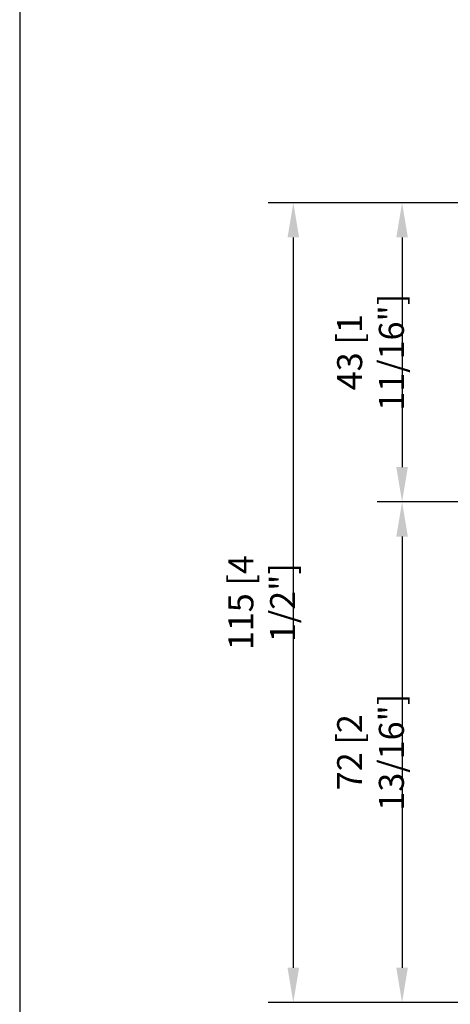
# Model space of a CAD drawing. Units: inches. Extents: x -8777 to 12680, y -11685 to 473.
# Drawn here: x 1388 to 1450, y 75 to 216 of the extents above; entities that cross this region are included whole.
import ezdxf

# ---------------------------------------------------------------- set-up
doc = ezdxf.new("R2010")
doc.units = ezdxf.units.IN
doc.header["$MEASUREMENT"] = 0
doc.layers.add('1', color=7, linetype='Continuous')
doc.layers.add('DIM', color=7, linetype='Continuous')
doc.styles.add('Handlet', font='dim.shx', dxfattribs={"width": 0.9})

msp = doc.modelspace()

# ---------------------------------------------------------------- linework, layer by layer
at = {"layer": '1', "linetype": 'Continuous'}
msp.add_line((1387.690781, 459.224237), (1387.690803, -304.243472), dxfattribs=at)
at = {"layer": 'DIM', "color": 1, "linetype": 'Continuous'}
for p, q in [((1440.190316, 189.926086), (1423.446526, 189.926086)), ((1495.788082, 189.926086), (1439.090316, 189.926086)), ((1427.046526, 184.926086), (1427.046526, 79.926086)), ((1442.690316, 184.926086), (1442.690316, 151.926086)), ((1470.788505, 146.926086), (1439.090316, 146.926086)), ((1468.288505, 146.926086), (1439.090316, 146.926086)), ((1442.690316, 141.926086), (1442.690316, 79.926086)), ((1440.190316, 74.926086), (1423.446526, 74.926086)), ((1456.295531, 74.926086), (1439.090316, 74.926086))]:
    msp.add_line(p, q, dxfattribs=at)
for points in [[(1426.213192, 184.926086), (1427.879859, 184.926086), (1427.046526, 189.926086)], [(1441.856983, 184.926086), (1443.523649, 184.926086), (1442.690316, 189.926086)], [(1441.856983, 151.926086), (1443.523649, 151.926086), (1442.690316, 146.926086)], [(1441.856983, 141.926086), (1443.523649, 141.926086), (1442.690316, 146.926086)], [(1426.213192, 79.926086), (1427.879859, 79.926086), (1427.046526, 74.926086)], [(1441.856983, 79.926086), (1443.523649, 79.926086), (1442.690316, 74.926086)]]:
    msp.add_solid(points, dxfattribs=at)

# ---------------------------------------------------------------- texts
at = {"layer": 'DIM', "color": 3, "linetype": 'Continuous', "char_height": 3.6, "attachment_point": 5, "rotation": 90, "style": 'Handlet'}
for s, insert in [('\\A1;43 [1 11/16"]', (1438.147459, 168.426086)), ('\\A1;115 [4 1/2"]', (1422.503668, 132.426086)), ('\\A1;72 [2 13/16"]', (1438.147459, 110.926086))]:
    msp.add_mtext(s, dxfattribs=dict(at, insert=insert))

doc.saveas('drawing.dxf')
